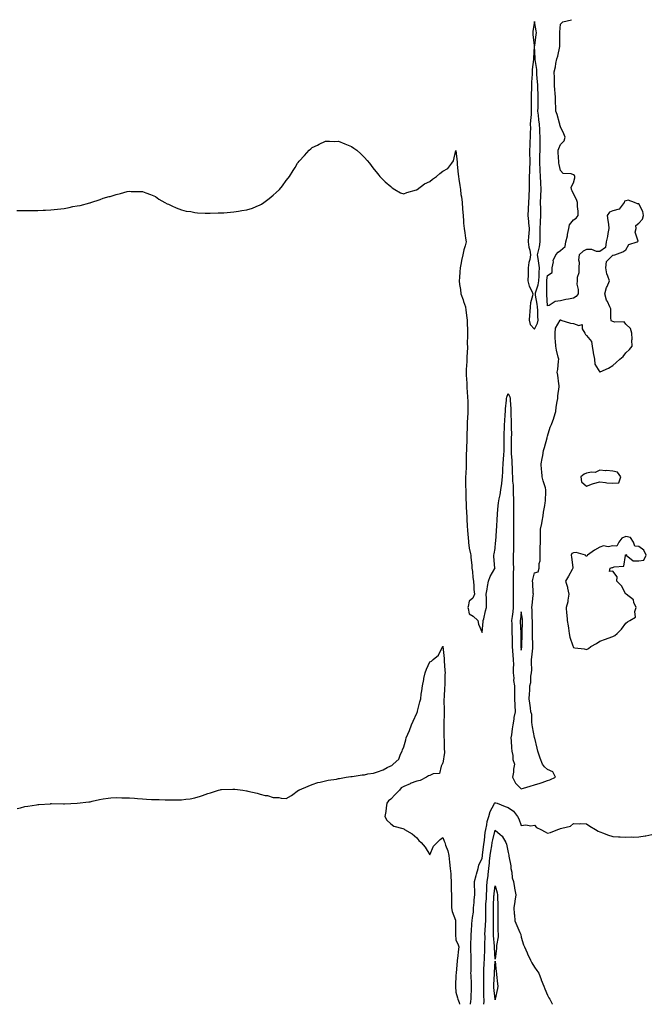
# Model space of a CAD drawing. Units: inches. Extents: x 1031843 to 1034483, y 7329578 to 7332218.
# Drawn here: x 1032324 to 1032805, y 7329578 to 7330332 of the extents above; entities that cross this region are included whole.
import ezdxf

# ---------------------------------------------------------------- set-up
doc = ezdxf.new("R2010")
doc.units = ezdxf.units.IN
doc.header["$MEASUREMENT"] = 0
doc.layers.add('Contour_10317329', color=7, linetype='Continuous', true_color=0x358cc5)

msp = doc.modelspace()

# ---------------------------------------------------------------- linework, layer by layer
at = {"layer": 'Contour_10317329'}
for points in [[(1032321.94, 7330185.81, 3208), (1032324.2, 7330185.77, 3208), (1032328.05, 7330185.84, 3208), (1032331.98, 7330185.84, 3208), (1032334.2, 7330185.77, 3208), (1032338.05, 7330185.82, 3208), (1032342.15, 7330186.03, 3208), (1032343.91, 7330186.07, 3208), (1032348.05, 7330186.21, 3208), (1032352.93, 7330186.79, 3208), (1032353.15, 7330186.82, 3208), (1032358.05, 7330187.32, 3208), (1032361.9, 7330188.07, 3208), (1032364.87, 7330188.74, 3208), (1032368.05, 7330189.29, 3208), (1032370.28, 7330189.68, 3208), (1032377.87, 7330191.73, 3208), (1032378.05, 7330191.78, 3208), (1032378.17, 7330191.8, 3208), (1032378.52, 7330191.92, 3208), (1032385.78, 7330194.19, 3208), (1032388.05, 7330195.2, 3208), (1032392.6, 7330196.47, 3208), (1032393.34, 7330196.63, 3208), (1032398.05, 7330198.15, 3208), (1032401.17, 7330198.8, 3208), (1032406.39, 7330200.26, 3208), (1032408.05, 7330200.56, 3208), (1032409.55, 7330200.42, 3208), (1032416.55, 7330200.42, 3208), (1032418.05, 7330200.34, 3208), (1032420.55, 7330199.42, 3208), (1032424.2, 7330198.07, 3208), (1032428.05, 7330196.51, 3208), (1032430.63, 7330194.5, 3208), (1032435.14, 7330191.92, 3208), (1032437.07, 7330190.95, 3208), (1032438.05, 7330190.55, 3208), (1032440.55, 7330189.42, 3208), (1032443.87, 7330187.74, 3208), (1032448.05, 7330186.21, 3208), (1032451.51, 7330185.38, 3208), (1032455.04, 7330184.92, 3208), (1032458.05, 7330184.23, 3208), (1032460.14, 7330184.01, 3208), (1032466.1, 7330183.87, 3208), (1032468.05, 7330183.7, 3208), (1032469.83, 7330183.7, 3208), (1032476.02, 7330183.96, 3208), (1032478.05, 7330183.98, 3208), (1032480.28, 7330184.14, 3208), (1032485.41, 7330184.56, 3208), (1032488.05, 7330184.81, 3208), (1032491.55, 7330185.42, 3208), (1032494.2, 7330185.77, 3208), (1032498.05, 7330186.41, 3208), (1032502.27, 7330187.7, 3208), (1032505.1, 7330188.97, 3208), (1032508.05, 7330190.14, 3208), (1032509.2, 7330190.76, 3208), (1032510.94, 7330191.92, 3208), (1032515.08, 7330194.88, 3208), (1032518.05, 7330197.44, 3208), (1032520.45, 7330199.51, 3208), (1032522.87, 7330201.92, 3208), (1032525.2, 7330204.78, 3208), (1032528.05, 7330208.75, 3208), (1032529.5, 7330210.47, 3208), (1032530.61, 7330211.92, 3208), (1032533.52, 7330216.44, 3208), (1032534.87, 7330218.74, 3208), (1032536.72, 7330221.92, 3208), (1032537.31, 7330222.67, 3208), (1032538.05, 7330223.63, 3208), (1032542.09, 7330227.87, 3208), (1032545.61, 7330231.92, 3208), (1032546.9, 7330233.07, 3208), (1032548.05, 7330234, 3208), (1032551.98, 7330235.85, 3208), (1032553.42, 7330236.54, 3208), (1032558.05, 7330238.77, 3208), (1032561.19, 7330238.77, 3208), (1032564.83, 7330238.71, 3208), (1032568.05, 7330238.81, 3208), (1032573.05, 7330236.92, 3208), (1032578.05, 7330234.87, 3208), (1032579.79, 7330233.65, 3208), (1032582.23, 7330231.92, 3208), (1032585.22, 7330229.08, 3208), (1032588.05, 7330226.49, 3208), (1032590.1, 7330223.98, 3208), (1032591.86, 7330221.92, 3208), (1032594.51, 7330218.38, 3208), (1032598.05, 7330214.19, 3208), (1032599.03, 7330212.9, 3208), (1032599.87, 7330211.92, 3208), (1032603.81, 7330207.68, 3208), (1032608.05, 7330204.16, 3208), (1032609.26, 7330203.13, 3208), (1032611.21, 7330201.92, 3208), (1032615.55, 7330199.42, 3208), (1032618.05, 7330198.51, 3208), (1032620.32, 7330199.66, 3208), (1032627.78, 7330201.64, 3208), (1032628.05, 7330201.74, 3208), (1032628.13, 7330201.84, 3208), (1032628.26, 7330201.92, 3208), (1032633.85, 7330206.12, 3208), (1032638.05, 7330208.13, 3208), (1032640.12, 7330209.85, 3208), (1032643.09, 7330211.92, 3208), (1032645.76, 7330214.2, 3208), (1032648.05, 7330215.9, 3208), (1032651.92, 7330218.05, 3208), (1032654.98, 7330221.92, 3208), (1032656.08, 7330223.9, 3208), (1032658.05, 7330231.66, 3208), (1032658.87, 7330222.74, 3208), (1032658.89, 7330221.92, 3208), (1032658.93, 7330221.04, 3208), (1032659.77, 7330213.63, 3208), (1032659.85, 7330211.92, 3208), (1032660.14, 7330209.84, 3208), (1032661.1, 7330204.97, 3208), (1032661.45, 7330201.92, 3208), (1032661.88, 7330198.09, 3208), (1032662.29, 7330196.15, 3208), (1032662.68, 7330191.92, 3208), (1032663.13, 7330186.99, 3208), (1032663.13, 7330186.84, 3208), (1032663.52, 7330181.92, 3208), (1032663.89, 7330177.76, 3208), (1032663.87, 7330176.09, 3208), (1032664.2, 7330171.92, 3208), (1032664.73, 7330168.6, 3208), (1032665.32, 7330164.65, 3208), (1032665.75, 7330161.92, 3208), (1032664.96, 7330158.82, 3208), (1032664.16, 7330155.8, 3208), (1032663.19, 7330151.92, 3208), (1032662.37, 7330147.6, 3208), (1032661.98, 7330145.85, 3208), (1032661.19, 7330141.92, 3208), (1032661.04, 7330138.92, 3208), (1032660.71, 7330134.58, 3208), (1032660.59, 7330131.92, 3208), (1032660.86, 7330129.11, 3208), (1032661.39, 7330125.25, 3208), (1032661.68, 7330121.92, 3208), (1032663.48, 7330117.35, 3208), (1032663.79, 7330116.17, 3208), (1032665.2, 7330111.92, 3208), (1032665.65, 7330109.51, 3208), (1032666.29, 7330103.68, 3208), (1032666.59, 7330101.92, 3208), (1032666.68, 7330100.56, 3208), (1032666.74, 7330093.23, 3208), (1032666.84, 7330091.92, 3208), (1032666.88, 7330090.74, 3208), (1032666.72, 7330083.25, 3208), (1032666.76, 7330081.92, 3208), (1032666.74, 7330080.62, 3208), (1032666.31, 7330073.66, 3208), (1032666.27, 7330071.92, 3208), (1032666.25, 7330070.13, 3208), (1032665.92, 7330064.06, 3208), (1032665.88, 7330061.92, 3208), (1032665.96, 7330059.82, 3208), (1032666.27, 7330053.7, 3208), (1032666.33, 7330051.92, 3208), (1032666.45, 7330050.32, 3208), (1032666.9, 7330043.08, 3208), (1032666.98, 7330041.92, 3208), (1032667, 7330040.88, 3208), (1032667.01, 7330032.95, 3208), (1032667.03, 7330031.92, 3208), (1032667.03, 7330030.91, 3208), (1032666.59, 7330023.38, 3208), (1032666.59, 7330021.92, 3208), (1032666.57, 7330020.44, 3208), (1032666.37, 7330013.6, 3208), (1032666.35, 7330011.92, 3208), (1032666.29, 7330010.17, 3208), (1032666.06, 7330003.91, 3208), (1032666, 7330001.92, 3208), (1032665.94, 7329999.82, 3208), (1032665.9, 7329994.06, 3208), (1032665.84, 7329991.92, 3208), (1032665.73, 7329989.6, 3208), (1032665.49, 7329984.47, 3208), (1032665.37, 7329981.92, 3208), (1032665.43, 7329979.31, 3208), (1032665.41, 7329974.56, 3208), (1032665.47, 7329971.92, 3208), (1032665.55, 7329969.42, 3208), (1032665.67, 7329964.3, 3208), (1032665.75, 7329961.92, 3208), (1032665.82, 7329959.69, 3208), (1032666.19, 7329953.77, 3208), (1032666.27, 7329951.92, 3208), (1032666.33, 7329950.2, 3208), (1032666.7, 7329943.27, 3208), (1032666.74, 7329941.92, 3208), (1032666.86, 7329940.73, 3208), (1032667.6, 7329932.37, 3208), (1032667.64, 7329931.92, 3208), (1032667.66, 7329931.53, 3208), (1032668.05, 7329927.16, 3208), (1032669.1, 7329922.97, 3208), (1032669.38, 7329921.92, 3208), (1032669.48, 7329920.49, 3208), (1032670.14, 7329914.01, 3208), (1032670.26, 7329911.92, 3208), (1032670.61, 7329909.36, 3208), (1032670.98, 7329904.84, 3208), (1032671.45, 7329901.92, 3208), (1032671.74, 7329898.22, 3208), (1032671.74, 7329895.62, 3208), (1032672.11, 7329891.92, 3208), (1032671, 7329888.98, 3208), (1032668.05, 7329886.6, 3208), (1032667.25, 7329882.72, 3208), (1032667.17, 7329881.92, 3208), (1032667.25, 7329881.13, 3208), (1032668.05, 7329876.95, 3208), (1032671.31, 7329875.18, 3208), (1032674.71, 7329871.92, 3208), (1032675.22, 7329869.08, 3208), (1032678.05, 7329862.63, 3208), (1032678.89, 7329871.09, 3208), (1032678.93, 7329871.92, 3208), (1032679.26, 7329873.14, 3208), (1032680.61, 7329879.36, 3208), (1032681.45, 7329881.92, 3208), (1032681.29, 7329885.17, 3208), (1032681.31, 7329888.66, 3208), (1032681.16, 7329891.92, 3208), (1032681.88, 7329895.74, 3208), (1032682.11, 7329897.87, 3208), (1032683.01, 7329901.92, 3208), (1032684.28, 7329905.69, 3208), (1032687.78, 7329911.64, 3208), (1032687.91, 7329911.92, 3208), (1032687.89, 7329912.07, 3208), (1032686.96, 7329920.84, 3208), (1032686.92, 7329921.92, 3208), (1032687.15, 7329922.82, 3208), (1032688.05, 7329927, 3208), (1032688.4, 7329931.57, 3208), (1032688.4, 7329931.92, 3208), (1032688.42, 7329932.29, 3208), (1032689.1, 7329940.87, 3208), (1032689.18, 7329941.92, 3208), (1032689.22, 7329943.09, 3208), (1032689.69, 7329950.28, 3208), (1032689.75, 7329951.92, 3208), (1032689.91, 7329953.78, 3208), (1032690.41, 7329959.55, 3208), (1032690.63, 7329961.92, 3208), (1032691.16, 7329965.03, 3208), (1032691.96, 7329968.01, 3208), (1032692.48, 7329971.92, 3208), (1032693.09, 7329976.88, 3208), (1032693.11, 7329976.97, 3208), (1032693.73, 7329981.92, 3208), (1032693.93, 7329986.03, 3208), (1032693.99, 7329987.87, 3208), (1032694.2, 7329991.92, 3208), (1032694.36, 7329995.61, 3208), (1032694.65, 7329998.52, 3208), (1032694.81, 7330001.92, 3208), (1032694.83, 7330005.15, 3208), (1032694.92, 7330008.79, 3208), (1032694.92, 7330011.92, 3208), (1032695, 7330014.96, 3208), (1032695.16, 7330019.02, 3208), (1032695.24, 7330021.92, 3208), (1032695.43, 7330024.55, 3208), (1032695.73, 7330029.6, 3208), (1032695.9, 7330031.92, 3208), (1032696.06, 7330033.92, 3208), (1032696.68, 7330040.56, 3208), (1032696.8, 7330041.92, 3208), (1032697, 7330042.97, 3208), (1032698.05, 7330045.62, 3208), (1032699.24, 7330043.12, 3208), (1032699.51, 7330041.92, 3208), (1032699.48, 7330040.49, 3208), (1032700.14, 7330034.01, 3208), (1032700.08, 7330031.92, 3208), (1032700.08, 7330029.89, 3208), (1032700.37, 7330024.25, 3208), (1032700.37, 7330021.92, 3208), (1032700.3, 7330019.68, 3208), (1032700.43, 7330014.31, 3208), (1032700.35, 7330011.92, 3208), (1032700.3, 7330009.68, 3208), (1032700.39, 7330004.26, 3208), (1032700.34, 7330001.92, 3208), (1032700.37, 7329999.6, 3208), (1032700.73, 7329994.6, 3208), (1032700.78, 7329991.92, 3208), (1032700.98, 7329989, 3208), (1032701.08, 7329984.94, 3208), (1032701.29, 7329981.92, 3208), (1032701.41, 7329978.57, 3208), (1032701.7, 7329975.57, 3208), (1032701.8, 7329971.92, 3208), (1032701.9, 7329968.07, 3208), (1032701.94, 7329965.82, 3208), (1032702.03, 7329961.92, 3208), (1032701.96, 7329958.02, 3208), (1032702.03, 7329955.91, 3208), (1032701.96, 7329951.92, 3208), (1032702.07, 7329947.9, 3208), (1032702.07, 7329945.95, 3208), (1032702.19, 7329941.92, 3208), (1032702.15, 7329937.82, 3208), (1032702.19, 7329936.06, 3208), (1032702.17, 7329931.92, 3208), (1032702.03, 7329927.94, 3208), (1032701.98, 7329925.84, 3208), (1032701.84, 7329921.92, 3208), (1032701.88, 7329918.09, 3208), (1032701.92, 7329915.78, 3208), (1032701.96, 7329911.92, 3208), (1032701.88, 7329908.09, 3208), (1032701.88, 7329905.75, 3208), (1032701.82, 7329901.92, 3208), (1032701.7, 7329898.26, 3208), (1032701.8, 7329895.67, 3208), (1032701.7, 7329891.92, 3208), (1032701.82, 7329888.15, 3208), (1032701.76, 7329885.62, 3208), (1032701.9, 7329881.92, 3208), (1032701.45, 7329878.51, 3208), (1032701.02, 7329874.88, 3208), (1032700.65, 7329871.92, 3208), (1032700.71, 7329869.26, 3208), (1032700.78, 7329864.65, 3208), (1032700.86, 7329861.92, 3208), (1032700.92, 7329859.05, 3208), (1032701.02, 7329854.89, 3208), (1032701.08, 7329851.92, 3208), (1032701.37, 7329848.6, 3208), (1032701.57, 7329845.43, 3208), (1032701.88, 7329841.92, 3208), (1032701.94, 7329838.04, 3208), (1032701.86, 7329835.73, 3208), (1032701.92, 7329831.92, 3208), (1032702.33, 7329827.64, 3208), (1032702.11, 7329825.97, 3208), (1032702.78, 7329821.92, 3208), (1032702.85, 7329817.12, 3208), (1032702.85, 7329816.73, 3208), (1032702.93, 7329811.92, 3208), (1032703.17, 7329807.04, 3208), (1032703.15, 7329806.83, 3208), (1032703.32, 7329801.92, 3208), (1032702.37, 7329797.6, 3208), (1032702.35, 7329796.22, 3208), (1032701.68, 7329791.92, 3208), (1032701.14, 7329788.83, 3208), (1032700.41, 7329784.28, 3208), (1032700, 7329781.92, 3208), (1032700.26, 7329779.71, 3208), (1032700.47, 7329774.34, 3208), (1032700.8, 7329771.92, 3208), (1032701.51, 7329768.47, 3208), (1032701.57, 7329765.44, 3208), (1032702.72, 7329761.92, 3208), (1032701.96, 7329758.02, 3208), (1032701.96, 7329755.83, 3208), (1032701.41, 7329751.92, 3208), (1032703.52, 7329747.38, 3208), (1032708.05, 7329743.07, 3208), (1032709.69, 7329743.56, 3208), (1032714.89, 7329745.09, 3208), (1032718.05, 7329746.03, 3208), (1032722.56, 7329747.41, 3208), (1032724.09, 7329747.96, 3208), (1032728.05, 7329749.27, 3208), (1032730, 7329749.98, 3208), (1032734.2, 7329751.92, 3208), (1032732.13, 7329756.01, 3208), (1032728.05, 7329757.68, 3208), (1032725.9, 7329759.76, 3208), (1032724.28, 7329761.92, 3208), (1032722.56, 7329766.42, 3208), (1032722.03, 7329767.94, 3208), (1032720.59, 7329771.92, 3208), (1032720.26, 7329774.13, 3208), (1032718.28, 7329781.68, 3208), (1032718.25, 7329781.92, 3208), (1032718.21, 7329782.07, 3208), (1032718.05, 7329782.27, 3208), (1032716.64, 7329790.52, 3208), (1032716.37, 7329791.92, 3208), (1032715.98, 7329794, 3208), (1032716.06, 7329799.93, 3208), (1032715.43, 7329801.92, 3208), (1032715, 7329804.96, 3208), (1032714.59, 7329808.47, 3208), (1032714.1, 7329811.92, 3208), (1032714.24, 7329815.72, 3208), (1032714.5, 7329818.36, 3208), (1032714.63, 7329821.92, 3208), (1032715.45, 7329824.51, 3208), (1032715.43, 7329829.29, 3208), (1032715.92, 7329831.92, 3208), (1032715.98, 7329834, 3208), (1032715.8, 7329839.67, 3208), (1032715.84, 7329841.92, 3208), (1032716.1, 7329843.88, 3208), (1032716.78, 7329850.65, 3208), (1032716.94, 7329851.92, 3208), (1032716.92, 7329853.05, 3208), (1032716.55, 7329860.42, 3208), (1032716.53, 7329861.92, 3208), (1032716.55, 7329863.42, 3208), (1032716.51, 7329870.37, 3208), (1032716.53, 7329871.92, 3208), (1032716.39, 7329873.58, 3208), (1032716.23, 7329880.09, 3208), (1032716.04, 7329881.92, 3208), (1032716.27, 7329883.69, 3208), (1032717.17, 7329891.04, 3208), (1032717.29, 7329891.92, 3208), (1032717.21, 7329892.76, 3208), (1032716.8, 7329900.67, 3208), (1032716.68, 7329901.92, 3208), (1032716.78, 7329903.18, 3208), (1032718.05, 7329908.49, 3208), (1032720.88, 7329909.1, 3208), (1032721.74, 7329911.92, 3208), (1032721.74, 7329915.6, 3208), (1032722.39, 7329917.58, 3208), (1032722.37, 7329921.92, 3208), (1032722.6, 7329926.48, 3208), (1032722.41, 7329927.57, 3208), (1032722.76, 7329931.92, 3208), (1032722.7, 7329936.57, 3208), (1032722.7, 7329937.27, 3208), (1032722.64, 7329941.92, 3208), (1032723.83, 7329946.13, 3208), (1032723.95, 7329947.81, 3208), (1032724.77, 7329951.92, 3208), (1032725.1, 7329954.87, 3208), (1032726.06, 7329959.93, 3208), (1032726.31, 7329961.92, 3208), (1032726.43, 7329963.55, 3208), (1032726.82, 7329970.69, 3208), (1032726.9, 7329971.92, 3208), (1032726.45, 7329973.53, 3208), (1032724.85, 7329978.73, 3208), (1032723.99, 7329981.92, 3208), (1032723.64, 7329986.33, 3208), (1032723.44, 7329987.31, 3208), (1032723.17, 7329991.92, 3208), (1032723.99, 7329995.99, 3208), (1032724.42, 7329998.3, 3208), (1032725.14, 7330001.92, 3208), (1032725.69, 7330004.28, 3208), (1032727.84, 7330011.71, 3208), (1032727.89, 7330011.92, 3208), (1032727.91, 7330012.05, 3208), (1032728.05, 7330012.91, 3208), (1032730.14, 7330019.82, 3208), (1032731.1, 7330021.92, 3208), (1032732.91, 7330026.78, 3208), (1032732.99, 7330026.97, 3208), (1032734.38, 7330031.92, 3208), (1032734.73, 7330035.25, 3208), (1032735.59, 7330039.46, 3208), (1032735.9, 7330041.92, 3208), (1032736.1, 7330043.88, 3208), (1032736.98, 7330050.84, 3208), (1032737.09, 7330051.92, 3208), (1032736.86, 7330053.1, 3208), (1032735.92, 7330059.8, 3208), (1032735.47, 7330061.92, 3208), (1032735.96, 7330064.02, 3208), (1032736.49, 7330070.35, 3208), (1032736.78, 7330071.92, 3208), (1032736.37, 7330073.59, 3208), (1032735.04, 7330078.9, 3208), (1032734.34, 7330081.92, 3208), (1032734.22, 7330085.75, 3208), (1032734.03, 7330087.89, 3208), (1032733.91, 7330091.92, 3208), (1032734.18, 7330095.79, 3208), (1032737.85, 7330101.71, 3208), (1032737.89, 7330101.92, 3208), (1032737.87, 7330102.09, 3208), (1032738.05, 7330102.12, 3208), (1032738.17, 7330102.03, 3208), (1032738.32, 7330101.92, 3208), (1032745.59, 7330099.46, 3208), (1032748.05, 7330099.36, 3208), (1032752.11, 7330097.86, 3208), (1032754.65, 7330098.52, 3208), (1032754.67, 7330095.3, 3208), (1032756.62, 7330091.92, 3208), (1032757.05, 7330090.92, 3208), (1032758.05, 7330090.15, 3208), (1032761.74, 7330085.61, 3208), (1032762.25, 7330081.92, 3208), (1032763.01, 7330076.96, 3208), (1032763.01, 7330076.88, 3208), (1032764.03, 7330071.92, 3208), (1032764.36, 7330068.23, 3208), (1032768.05, 7330062.09, 3208), (1032768.38, 7330062.25, 3208), (1032774.83, 7330065.14, 3208), (1032778.05, 7330067.02, 3208), (1032780.55, 7330069.42, 3208), (1032783.54, 7330071.92, 3208), (1032785.92, 7330074.04, 3208), (1032788.05, 7330076.84, 3208), (1032790.73, 7330079.25, 3208), (1032792.93, 7330081.92, 3208), (1032792.74, 7330086.62, 3208), (1032792.8, 7330087.17, 3208), (1032792.68, 7330091.92, 3208), (1032791.53, 7330095.4, 3208), (1032788.05, 7330098.82, 3208), (1032786.78, 7330100.65, 3208), (1032779.73, 7330100.25, 3208), (1032778.05, 7330100.83, 3208), (1032777.19, 7330101.06, 3208), (1032776.92, 7330101.92, 3208), (1032776.53, 7330103.44, 3208), (1032776.62, 7330110.5, 3208), (1032775.86, 7330111.92, 3208), (1032773.89, 7330116.09, 3208), (1032773.25, 7330117.12, 3208), (1032771.94, 7330121.92, 3208), (1032773.23, 7330126.74, 3208), (1032773.66, 7330127.53, 3208), (1032775.49, 7330131.92, 3208), (1032774.34, 7330135.63, 3208), (1032773.52, 7330137.38, 3208), (1032772.64, 7330141.92, 3208), (1032773.19, 7330146.78, 3208), (1032778.05, 7330151.62, 3208), (1032778.36, 7330151.61, 3208), (1032779.53, 7330151.92, 3208), (1032785.8, 7330154.16, 3208), (1032788.05, 7330155.65, 3208), (1032790.32, 7330159.66, 3208), (1032796.7, 7330161.92, 3208), (1032797.54, 7330162.43, 3208), (1032795.24, 7330169.11, 3208), (1032795.9, 7330171.92, 3208), (1032795.73, 7330174.25, 3208), (1032798.05, 7330176.2, 3208), (1032800.69, 7330179.28, 3208), (1032801.47, 7330181.92, 3208), (1032801.1, 7330184.98, 3208), (1032798.05, 7330190.92, 3208), (1032796.96, 7330190.82, 3208), (1032794.75, 7330191.92, 3208), (1032789.75, 7330193.62, 3208), (1032788.05, 7330193.13, 3208), (1032787.13, 7330192.83, 3208), (1032786.88, 7330191.92, 3208), (1032783.05, 7330186.92, 3208), (1032778.05, 7330185.66, 3208), (1032775.45, 7330184.51, 3208), (1032773.83, 7330181.92, 3208), (1032774.36, 7330178.23, 3208), (1032774.65, 7330175.31, 3208), (1032775.1, 7330171.92, 3208), (1032774.32, 7330168.19, 3208), (1032774.05, 7330165.92, 3208), (1032772.99, 7330161.92, 3208), (1032772.6, 7330157.37, 3208), (1032768.05, 7330154.39, 3208), (1032765.49, 7330154.48, 3208), (1032762, 7330155.86, 3208), (1032758.05, 7330155.92, 3208), (1032755.32, 7330154.65, 3208), (1032752.42, 7330151.92, 3208), (1032751.92, 7330148.04, 3208), (1032752.27, 7330146.15, 3208), (1032751.98, 7330141.92, 3208), (1032752, 7330137.98, 3208), (1032750.69, 7330134.55, 3208), (1032750.69, 7330131.92, 3208), (1032750.61, 7330129.36, 3208), (1032751.55, 7330125.41, 3208), (1032751.49, 7330121.92, 3208), (1032749.98, 7330119.98, 3208), (1032748.05, 7330118.8, 3208), (1032744.09, 7330117.95, 3208), (1032742.23, 7330117.74, 3208), (1032738.05, 7330116.56, 3208), (1032733.85, 7330116.11, 3208), (1032729.3, 7330113.17, 3208), (1032728.05, 7330112.77, 3208), (1032727.66, 7330121.53, 3208), (1032727.62, 7330121.92, 3208), (1032727.68, 7330122.29, 3208), (1032727.52, 7330131.39, 3208), (1032727.58, 7330131.92, 3208), (1032727.62, 7330132.35, 3208), (1032728.05, 7330136.05, 3208), (1032731.59, 7330138.39, 3208), (1032731.62, 7330141.92, 3208), (1032732.56, 7330146.43, 3208), (1032732.46, 7330147.51, 3208), (1032734.38, 7330151.92, 3208), (1032736.14, 7330153.83, 3208), (1032738.05, 7330155.16, 3208), (1032741.66, 7330158.31, 3208), (1032742.05, 7330161.92, 3208), (1032743.46, 7330166.5, 3208), (1032743.52, 7330167.38, 3208), (1032744.46, 7330171.92, 3208), (1032745.04, 7330174.93, 3208), (1032748.05, 7330178.73, 3208), (1032750.12, 7330179.84, 3208), (1032751.49, 7330181.92, 3208), (1032751.45, 7330185.32, 3208), (1032751.06, 7330188.91, 3208), (1032751.04, 7330191.92, 3208), (1032750.34, 7330194.21, 3208), (1032748.05, 7330198.69, 3208), (1032746.96, 7330200.82, 3208), (1032746.55, 7330201.92, 3208), (1032746.19, 7330203.77, 3208), (1032748.05, 7330207, 3208), (1032749.1, 7330210.88, 3208), (1032749.07, 7330211.92, 3208), (1032748.67, 7330212.55, 3208), (1032748.05, 7330213.17, 3208), (1032746.12, 7330213.86, 3208), (1032740.16, 7330214.03, 3208), (1032738.05, 7330216.36, 3208), (1032737.05, 7330220.93, 3208), (1032736.78, 7330221.92, 3208), (1032736.8, 7330223.17, 3208), (1032736.25, 7330230.13, 3208), (1032736.29, 7330231.92, 3208), (1032736.76, 7330233.21, 3208), (1032738.05, 7330236.44, 3208), (1032740.92, 7330239.04, 3208), (1032741.51, 7330241.92, 3208), (1032740.61, 7330244.48, 3208), (1032738.05, 7330249.77, 3208), (1032737.62, 7330251.49, 3208), (1032737.58, 7330251.92, 3208), (1032737.31, 7330252.65, 3208), (1032735.49, 7330259.36, 3208), (1032734.38, 7330261.92, 3208), (1032734.48, 7330265.5, 3208), (1032734.1, 7330267.97, 3208), (1032734.18, 7330271.92, 3208), (1032733.95, 7330276.03, 3208), (1032733.77, 7330277.64, 3208), (1032733.54, 7330281.92, 3208), (1032733.38, 7330286.6, 3208), (1032733.52, 7330287.38, 3208), (1032733.25, 7330291.92, 3208), (1032734.22, 7330295.74, 3208), (1032734.59, 7330298.46, 3208), (1032735.32, 7330301.92, 3208), (1032736, 7330303.98, 3208), (1032737.44, 7330311.32, 3208), (1032737.62, 7330311.92, 3208), (1032737.64, 7330312.33, 3208), (1032737.6, 7330321.47, 3208), (1032737.62, 7330321.92, 3208), (1032737.62, 7330322.35, 3208), (1032738.05, 7330328.43, 3208), (1032739.75, 7330330.22, 3208), (1032746.57, 7330331.92, 3208)], [(1032322.09, 7329727.87, 3207), (1032324.65, 7329728.52, 3207), (1032328.05, 7329729.36, 3207), (1032330.22, 7329729.75, 3207), (1032336.96, 7329730.82, 3207), (1032338.05, 7329731.01, 3207), (1032338.89, 7329731.08, 3207), (1032347.74, 7329731.6, 3207), (1032348.05, 7329731.63, 3207), (1032348.34, 7329731.63, 3207), (1032357.58, 7329731.46, 3207), (1032358.05, 7329731.46, 3207), (1032358.48, 7329731.48, 3207), (1032368.05, 7329731.92, 3207), (1032377, 7329732.97, 3207), (1032378.05, 7329733.11, 3207), (1032379.57, 7329733.45, 3207), (1032385.22, 7329734.76, 3207), (1032388.05, 7329735.39, 3207), (1032391.86, 7329735.74, 3207), (1032393.99, 7329735.98, 3207), (1032398.05, 7329736.32, 3207), (1032402.31, 7329736.18, 3207), (1032403.75, 7329736.22, 3207), (1032408.05, 7329736.12, 3207), (1032411.9, 7329735.77, 3207), (1032414.32, 7329735.64, 3207), (1032418.05, 7329735.32, 3207), (1032421.23, 7329735.11, 3207), (1032425.04, 7329734.93, 3207), (1032428.05, 7329734.76, 3207), (1032430.82, 7329734.7, 3207), (1032435.43, 7329734.55, 3207), (1032438.05, 7329734.48, 3207), (1032440.69, 7329734.56, 3207), (1032445.47, 7329734.5, 3207), (1032448.05, 7329734.57, 3207), (1032451.21, 7329735.09, 3207), (1032454.55, 7329735.42, 3207), (1032458.05, 7329736.09, 3207), (1032462.56, 7329737.4, 3207), (1032464.12, 7329737.99, 3207), (1032468.05, 7329739.31, 3207), (1032470.08, 7329739.88, 3207), (1032476.35, 7329741.92, 3207), (1032477.66, 7329742.3, 3207), (1032478.05, 7329742.41, 3207), (1032478.54, 7329742.41, 3207), (1032487.25, 7329742.71, 3207), (1032488.05, 7329742.73, 3207), (1032488.79, 7329742.66, 3207), (1032494.96, 7329741.92, 3207), (1032497.66, 7329741.53, 3207), (1032498.05, 7329741.45, 3207), (1032498.71, 7329741.25, 3207), (1032505.82, 7329739.68, 3207), (1032508.05, 7329738.85, 3207), (1032512.01, 7329737.96, 3207), (1032513.89, 7329737.76, 3207), (1032518.05, 7329736.36, 3207), (1032522.37, 7329736.23, 3207), (1032524.14, 7329735.83, 3207), (1032528.05, 7329735.6, 3207), (1032532.07, 7329737.9, 3207), (1032537.6, 7329741.92, 3207), (1032537.91, 7329742.05, 3207), (1032538.05, 7329742.1, 3207), (1032538.34, 7329742.22, 3207), (1032544.85, 7329745.12, 3207), (1032548.05, 7329746.21, 3207), (1032552.27, 7329747.71, 3207), (1032554.14, 7329748, 3207), (1032558.05, 7329749.01, 3207), (1032560.32, 7329749.65, 3207), (1032566.6, 7329750.46, 3207), (1032568.05, 7329750.78, 3207), (1032568.95, 7329751.02, 3207), (1032574.01, 7329751.92, 3207), (1032577.52, 7329752.44, 3207), (1032578.05, 7329752.47, 3207), (1032578.67, 7329752.54, 3207), (1032586.35, 7329753.63, 3207), (1032588.05, 7329753.82, 3207), (1032590.51, 7329754.38, 3207), (1032594.92, 7329755.05, 3207), (1032598.05, 7329755.91, 3207), (1032602.41, 7329757.55, 3207), (1032605.39, 7329759.27, 3207), (1032608.05, 7329760.6, 3207), (1032609.03, 7329760.94, 3207), (1032609.94, 7329761.92, 3207), (1032614.24, 7329765.72, 3207), (1032615.61, 7329769.47, 3207), (1032616.9, 7329771.92, 3207), (1032617.23, 7329772.74, 3207), (1032618.05, 7329775.26, 3207), (1032619.57, 7329780.39, 3207), (1032620, 7329781.92, 3207), (1032622.37, 7329787.6, 3207), (1032624.12, 7329791.92, 3207), (1032625.22, 7329794.74, 3207), (1032628.05, 7329800.98, 3207), (1032628.38, 7329801.58, 3207), (1032628.52, 7329801.92, 3207), (1032628.66, 7329802.53, 3207), (1032630.45, 7329809.52, 3207), (1032631.02, 7329811.92, 3207), (1032631.51, 7329815.38, 3207), (1032631.96, 7329818.01, 3207), (1032632.48, 7329821.92, 3207), (1032633.38, 7329826.58, 3207), (1032633.52, 7329827.39, 3207), (1032634.38, 7329831.92, 3207), (1032635.47, 7329834.51, 3207), (1032638.05, 7329840.25, 3207), (1032639.28, 7329840.69, 3207), (1032640.59, 7329841.92, 3207), (1032644.67, 7329845.29, 3207), (1032647.74, 7329851.61, 3207), (1032647.93, 7329851.92, 3207), (1032647.97, 7329852, 3207), (1032648.05, 7329852.11, 3207), (1032648.09, 7329851.95, 3207), (1032648.09, 7329851.89, 3207), (1032648.99, 7329842.85, 3207), (1032649.05, 7329841.92, 3207), (1032649.05, 7329840.91, 3207), (1032649.63, 7329833.5, 3207), (1032649.65, 7329831.92, 3207), (1032649.51, 7329830.45, 3207), (1032649.5, 7329823.38, 3207), (1032649.4, 7329821.92, 3207), (1032649.18, 7329820.78, 3207), (1032648.95, 7329812.81, 3207), (1032648.81, 7329811.92, 3207), (1032648.83, 7329811.14, 3207), (1032649.03, 7329802.9, 3207), (1032649.05, 7329801.92, 3207), (1032648.97, 7329801, 3207), (1032648.83, 7329792.7, 3207), (1032648.77, 7329791.92, 3207), (1032648.79, 7329791.18, 3207), (1032648.81, 7329782.67, 3207), (1032648.83, 7329781.92, 3207), (1032648.97, 7329781, 3207), (1032649.12, 7329773, 3207), (1032649.36, 7329771.92, 3207), (1032649.28, 7329770.69, 3207), (1032648.05, 7329762.74, 3207), (1032647.72, 7329762.26, 3207), (1032647.46, 7329761.92, 3207), (1032646.59, 7329760.45, 3207), (1032645.34, 7329754.63, 3207), (1032640.57, 7329754.44, 3207), (1032638.05, 7329753.25, 3207), (1032637, 7329752.97, 3207), (1032635.45, 7329751.92, 3207), (1032630.55, 7329749.42, 3207), (1032628.05, 7329748.84, 3207), (1032623.07, 7329746.95, 3207), (1032623.03, 7329746.93, 3207), (1032618.05, 7329744.71, 3207), (1032616.12, 7329743.86, 3207), (1032614.91, 7329741.92, 3207), (1032611.43, 7329738.53, 3207), (1032608.05, 7329735, 3207), (1032606.29, 7329733.68, 3207), (1032605.18, 7329731.92, 3207), (1032604.61, 7329728.48, 3207), (1032604.36, 7329725.62, 3207), (1032603.6, 7329721.92, 3207), (1032605.1, 7329718.97, 3207), (1032608.05, 7329716.19, 3207), (1032610.51, 7329714.39, 3207), (1032617.42, 7329712.54, 3207), (1032618.05, 7329712.28, 3207), (1032618.3, 7329712.17, 3207), (1032618.73, 7329711.92, 3207), (1032624.59, 7329708.46, 3207), (1032628.05, 7329705.4, 3207), (1032629.67, 7329703.53, 3207), (1032631.35, 7329701.92, 3207), (1032634.48, 7329698.35, 3207), (1032638.05, 7329692.52, 3207), (1032640.9, 7329699.07, 3207), (1032643.6, 7329701.92, 3207), (1032645.88, 7329704.08, 3207), (1032648.05, 7329705.68, 3207), (1032649.12, 7329703, 3207), (1032649.51, 7329701.92, 3207), (1032650.06, 7329699.91, 3207), (1032651.68, 7329695.55, 3207), (1032652.46, 7329691.92, 3207), (1032653.09, 7329686.95, 3207), (1032653.09, 7329686.89, 3207), (1032653.6, 7329681.92, 3207), (1032654.03, 7329677.9, 3207), (1032654.01, 7329675.96, 3207), (1032654.36, 7329671.92, 3207), (1032654.46, 7329668.33, 3207), (1032654.42, 7329665.55, 3207), (1032654.51, 7329661.92, 3207), (1032654.57, 7329658.44, 3207), (1032654.55, 7329655.42, 3207), (1032654.61, 7329651.92, 3207), (1032655.08, 7329648.95, 3207), (1032657.66, 7329642.31, 3207), (1032657.76, 7329641.92, 3207), (1032657.76, 7329641.63, 3207), (1032657.6, 7329632.37, 3207), (1032657.6, 7329631.92, 3207), (1032657.62, 7329631.5, 3207), (1032658.05, 7329627.45, 3207), (1032659.79, 7329623.66, 3207), (1032660.26, 7329621.92, 3207), (1032659.87, 7329620.11, 3207), (1032659.16, 7329613.04, 3207), (1032658.97, 7329611.92, 3207), (1032658.97, 7329611.01, 3207), (1032658.3, 7329602.17, 3207), (1032658.3, 7329601.92, 3207), (1032658.25, 7329601.72, 3207), (1032658.05, 7329600.42, 3207), (1032657.68, 7329592.28, 3207), (1032657.68, 7329591.92, 3207), (1032657.7, 7329591.57, 3207), (1032658.05, 7329587.42, 3207), (1032659.18, 7329583.06, 3207), (1032659.46, 7329581.92, 3207), (1032660.53, 7329579.43, 3207), (1032660.78, 7329578, 3207)], [(1032669.1, 7329578, 3207), (1032669.46, 7329580.51, 3207), (1032669.65, 7329581.92, 3207), (1032669.65, 7329583.52, 3207), (1032669.89, 7329590.08, 3207), (1032669.89, 7329591.92, 3207), (1032669.87, 7329593.73, 3207), (1032669.55, 7329600.41, 3207), (1032669.53, 7329601.92, 3207), (1032669.57, 7329603.45, 3207), (1032669.63, 7329610.33, 3207), (1032669.67, 7329611.92, 3207), (1032669.73, 7329613.59, 3207), (1032669.36, 7329620.61, 3207), (1032669.4, 7329621.92, 3207), (1032669.44, 7329623.32, 3207), (1032669.61, 7329630.36, 3207), (1032669.67, 7329631.92, 3207), (1032669.87, 7329633.74, 3207), (1032670.18, 7329639.8, 3207), (1032670.43, 7329641.92, 3207), (1032670.65, 7329644.52, 3207), (1032671.35, 7329648.62, 3207), (1032671.57, 7329651.92, 3207), (1032671.98, 7329655.84, 3207), (1032672.01, 7329657.96, 3207), (1032672.5, 7329661.92, 3207), (1032672.41, 7329666.28, 3207), (1032672.33, 7329667.64, 3207), (1032672.23, 7329671.92, 3207), (1032673.44, 7329676.54, 3207), (1032673.85, 7329677.73, 3207), (1032675.14, 7329681.92, 3207), (1032675.45, 7329684.51, 3207), (1032678.05, 7329689.81, 3207), (1032678.28, 7329691.69, 3207), (1032678.3, 7329691.92, 3207), (1032678.36, 7329692.23, 3207), (1032679.36, 7329700.61, 3207), (1032679.57, 7329701.92, 3207), (1032679.85, 7329703.72, 3207), (1032680.37, 7329709.59, 3207), (1032680.8, 7329711.92, 3207), (1032681.68, 7329715.54, 3207), (1032682.03, 7329717.93, 3207), (1032683.23, 7329721.92, 3207), (1032684.28, 7329725.69, 3207), (1032687.29, 7329731.16, 3207), (1032687.62, 7329731.92, 3207), (1032687.78, 7329732.2, 3207), (1032688.05, 7329732.38, 3207), (1032688.52, 7329732.39, 3207), (1032689.5, 7329731.92, 3207), (1032695.61, 7329729.49, 3207), (1032698.05, 7329728.79, 3207), (1032702.09, 7329725.95, 3207), (1032705.08, 7329721.92, 3207), (1032706.14, 7329720, 3207), (1032708.05, 7329714.96, 3207), (1032711.47, 7329715.34, 3207), (1032715.32, 7329714.65, 3207), (1032718.05, 7329715.25, 3207), (1032719.61, 7329713.48, 3207), (1032722.91, 7329711.92, 3207), (1032726.23, 7329710.1, 3207), (1032728.05, 7329709.1, 3207), (1032730.34, 7329709.63, 3207), (1032735.98, 7329711.92, 3207), (1032737.64, 7329712.34, 3207), (1032738.05, 7329712.49, 3207), (1032739.01, 7329712.89, 3207), (1032745.59, 7329714.38, 3207), (1032748.05, 7329716.42, 3207), (1032752.41, 7329716.27, 3207), (1032753.6, 7329716.36, 3207), (1032758.05, 7329716.21, 3207), (1032760.45, 7329714.32, 3207), (1032764.75, 7329711.92, 3207), (1032766.74, 7329710.61, 3207), (1032768.05, 7329710.05, 3207), (1032770.96, 7329709.01, 3207), (1032773.89, 7329707.76, 3207), (1032778.05, 7329706.55, 3207), (1032782.46, 7329706.34, 3207), (1032783.81, 7329706.16, 3207), (1032788.05, 7329705.91, 3207), (1032792.25, 7329706.11, 3207), (1032793.95, 7329706.01, 3207), (1032798.05, 7329706.28, 3207), (1032802.93, 7329707.05, 3207), (1032803.23, 7329707.1, 3207), (1032808.05, 7329707.9, 3207)], [(1032679.3, 7329578, 3206), (1032679.57, 7329580.4, 3206), (1032679.57, 7329581.92, 3206), (1032679.48, 7329583.35, 3206), (1032679.32, 7329590.66, 3206), (1032679.24, 7329591.92, 3206), (1032679.28, 7329593.15, 3206), (1032679.34, 7329600.64, 3206), (1032679.38, 7329601.92, 3206), (1032679.44, 7329603.31, 3206), (1032679.69, 7329610.28, 3206), (1032679.77, 7329611.92, 3206), (1032679.77, 7329613.64, 3206), (1032680.22, 7329619.76, 3206), (1032680.22, 7329621.92, 3206), (1032680.14, 7329624.01, 3206), (1032680.3, 7329629.67, 3206), (1032680.22, 7329631.92, 3206), (1032680.34, 7329634.2, 3206), (1032680.76, 7329639.21, 3206), (1032680.88, 7329641.92, 3206), (1032680.86, 7329644.73, 3206), (1032680.8, 7329649.16, 3206), (1032680.78, 7329651.92, 3206), (1032680.98, 7329654.84, 3206), (1032681.31, 7329658.65, 3206), (1032681.51, 7329661.92, 3206), (1032681.76, 7329665.63, 3206), (1032681.76, 7329668.2, 3206), (1032682.03, 7329671.92, 3206), (1032682.56, 7329676.43, 3206), (1032682.68, 7329677.29, 3206), (1032683.19, 7329681.92, 3206), (1032683.67, 7329686.3, 3206), (1032683.81, 7329687.68, 3206), (1032684.28, 7329691.92, 3206), (1032684.75, 7329695.22, 3206), (1032685.47, 7329699.34, 3206), (1032685.86, 7329701.92, 3206), (1032686.16, 7329703.81, 3206), (1032688.05, 7329711.45, 3206), (1032691.9, 7329708.07, 3206), (1032693.17, 7329707.03, 3206), (1032693.34, 7329706.63, 3206), (1032696.1, 7329701.92, 3206), (1032696.72, 7329700.58, 3206), (1032698.05, 7329694.21, 3206), (1032698.42, 7329692.3, 3206), (1032698.58, 7329691.92, 3206), (1032698.6, 7329691.37, 3206), (1032700.1, 7329683.96, 3206), (1032700.12, 7329681.92, 3206), (1032700.75, 7329679.22, 3206), (1032701.02, 7329674.88, 3206), (1032702.09, 7329671.92, 3206), (1032702.91, 7329667.06, 3206), (1032702.95, 7329666.82, 3206), (1032703.79, 7329661.92, 3206), (1032703.17, 7329657.04, 3206), (1032703.17, 7329656.8, 3206), (1032702.33, 7329651.92, 3206), (1032702.7, 7329647.28, 3206), (1032702.72, 7329646.58, 3206), (1032703.11, 7329641.92, 3206), (1032704.59, 7329638.45, 3206), (1032707.01, 7329632.95, 3206), (1032707.46, 7329631.92, 3206), (1032707.62, 7329631.49, 3206), (1032708.05, 7329629.31, 3206), (1032709.67, 7329623.55, 3206), (1032710.41, 7329621.92, 3206), (1032712.6, 7329617.36, 3206), (1032712.89, 7329616.77, 3206), (1032715.16, 7329611.92, 3206), (1032715.98, 7329609.84, 3206), (1032718.05, 7329606.41, 3206), (1032720, 7329603.87, 3206), (1032721.37, 7329601.92, 3206), (1032723.15, 7329597.02, 3206), (1032723.34, 7329596.63, 3206), (1032725.37, 7329591.92, 3206), (1032726.04, 7329589.91, 3206), (1032728.05, 7329585.11, 3206), (1032729.16, 7329583.03, 3206), (1032729.91, 7329581.92, 3206), (1032731.59, 7329578.39, 3206), (1032731.75, 7329578, 3206)]]:
    msp.add_polyline3d(points, dxfattribs=at)
for points in [[(1032718.05, 7330095.01, 3209), (1032720.51, 7330099.46, 3209), (1032720.96, 7330101.92, 3209), (1032720.8, 7330104.67, 3209), (1032720.63, 7330109.35, 3209), (1032720.49, 7330111.92, 3209), (1032720.26, 7330114.12, 3209), (1032718.93, 7330121.05, 3209), (1032718.81, 7330121.92, 3209), (1032718.99, 7330122.87, 3209), (1032721.06, 7330128.92, 3209), (1032721.47, 7330131.92, 3209), (1032721.66, 7330135.54, 3209), (1032721.66, 7330138.3, 3209), (1032721.9, 7330141.92, 3209), (1032721.57, 7330145.44, 3209), (1032720.84, 7330149.12, 3209), (1032720.53, 7330151.92, 3209), (1032721.08, 7330154.95, 3209), (1032721.88, 7330158.08, 3209), (1032722.46, 7330161.92, 3209), (1032722.46, 7330166.33, 3209), (1032722.41, 7330167.55, 3209), (1032722.41, 7330171.92, 3209), (1032722.74, 7330176.61, 3209), (1032722.82, 7330177.15, 3209), (1032723.11, 7330181.92, 3209), (1032722.91, 7330186.79, 3209), (1032722.91, 7330187.06, 3209), (1032722.72, 7330191.92, 3209), (1032722.99, 7330196.86, 3209), (1032722.99, 7330196.98, 3209), (1032723.32, 7330201.92, 3209), (1032723.01, 7330206.88, 3209), (1032723.01, 7330206.96, 3209), (1032722.7, 7330211.92, 3209), (1032722.48, 7330216.35, 3209), (1032722.44, 7330217.52, 3209), (1032722.25, 7330221.92, 3209), (1032722.31, 7330226.17, 3209), (1032722.31, 7330227.66, 3209), (1032722.37, 7330231.92, 3209), (1032722.44, 7330236.31, 3209), (1032722.39, 7330237.59, 3209), (1032722.44, 7330241.92, 3209), (1032722.27, 7330246.14, 3209), (1032722.11, 7330247.86, 3209), (1032721.92, 7330251.92, 3209), (1032721.49, 7330255.35, 3209), (1032721.16, 7330258.81, 3209), (1032720.78, 7330261.92, 3209), (1032720.88, 7330264.75, 3209), (1032720.92, 7330269.05, 3209), (1032721.02, 7330271.92, 3209), (1032720.94, 7330274.82, 3209), (1032720.73, 7330279.24, 3209), (1032720.65, 7330281.92, 3209), (1032720.45, 7330284.32, 3209), (1032720.04, 7330289.92, 3209), (1032719.89, 7330291.92, 3209), (1032719.85, 7330293.72, 3209), (1032718.66, 7330301.31, 3209), (1032718.64, 7330301.92, 3209), (1032718.69, 7330302.56, 3209), (1032718.25, 7330311.72, 3209), (1032718.26, 7330311.92, 3209), (1032718.3, 7330312.17, 3209), (1032719.48, 7330320.5, 3209), (1032719.63, 7330321.92, 3209), (1032719.46, 7330323.33, 3209), (1032718.05, 7330330.39, 3209), (1032716.78, 7330323.18, 3209), (1032716.74, 7330321.92, 3209), (1032716.82, 7330320.68, 3209), (1032717.84, 7330312.13, 3209), (1032717.85, 7330311.92, 3209), (1032717.85, 7330311.73, 3209), (1032717.44, 7330302.52, 3209), (1032717.48, 7330301.92, 3209), (1032717.46, 7330301.33, 3209), (1032716.31, 7330293.66, 3209), (1032716.27, 7330291.92, 3209), (1032716.27, 7330290.15, 3209), (1032715.88, 7330284.08, 3209), (1032715.88, 7330279.74, 3209), (1032715.65, 7330274.32, 3209), (1032715.65, 7330269.52, 3209), (1032715.69, 7330264.28, 3209), (1032715.69, 7330261.92, 3209), (1032715.51, 7330259.38, 3209), (1032715.16, 7330254.82, 3209), (1032714.94, 7330251.92, 3209), (1032714.98, 7330248.86, 3209), (1032714.73, 7330245.24, 3209), (1032714.77, 7330241.92, 3209), (1032714.61, 7330238.49, 3209), (1032714.5, 7330235.46, 3209), (1032714.34, 7330231.92, 3209), (1032714.42, 7330228.29, 3209), (1032714.44, 7330225.54, 3209), (1032714.5, 7330221.92, 3209), (1032714.36, 7330218.23, 3209), (1032714.3, 7330215.67, 3209), (1032714.16, 7330211.92, 3209), (1032714.14, 7330208.01, 3209), (1032714.07, 7330205.9, 3209), (1032714.05, 7330201.92, 3209), (1032713.77, 7330197.64, 3209), (1032713.71, 7330196.26, 3209), (1032713.42, 7330191.92, 3209), (1032713.21, 7330187.07, 3209), (1032713.19, 7330186.78, 3209), (1032712.95, 7330181.92, 3209), (1032713.42, 7330177.29, 3209), (1032713.52, 7330176.45, 3209), (1032713.99, 7330171.92, 3209), (1032713.69, 7330167.57, 3209), (1032713.66, 7330166.32, 3209), (1032713.34, 7330161.92, 3209), (1032713.83, 7330157.7, 3209), (1032714.46, 7330155.51, 3209), (1032715.02, 7330151.92, 3209), (1032714.46, 7330148.32, 3209), (1032713.91, 7330146.06, 3209), (1032713.36, 7330141.92, 3209), (1032713.26, 7330137.13, 3209), (1032713.26, 7330136.71, 3209), (1032713.15, 7330131.92, 3209), (1032713.99, 7330127.86, 3209), (1032716.04, 7330123.92, 3209), (1032716.76, 7330121.92, 3209), (1032716.57, 7330120.43, 3209), (1032714.98, 7330114.98, 3209), (1032714.71, 7330111.92, 3209), (1032714.44, 7330108.31, 3209), (1032714.3, 7330105.67, 3209), (1032714.01, 7330101.92, 3209), (1032714.71, 7330098.57, 3209)], [(1032778.05, 7329976.98, 3208), (1032782.58, 7329977.39, 3208), (1032784.22, 7329981.92, 3208), (1032781.55, 7329985.43, 3208), (1032778.05, 7329986.29, 3208), (1032773.36, 7329986.61, 3208), (1032772.58, 7329986.44, 3208), (1032768.05, 7329987.02, 3208), (1032764.67, 7329985.29, 3208), (1032761.66, 7329985.53, 3208), (1032758.05, 7329984.73, 3208), (1032756.06, 7329983.9, 3208), (1032753.5, 7329981.92, 3208), (1032754.09, 7329977.96, 3208), (1032758.05, 7329974.65, 3208), (1032762.56, 7329976.44, 3208), (1032763.21, 7329976.76, 3208), (1032768.05, 7329978.03, 3208), (1032772.39, 7329977.59, 3208), (1032773.5, 7329977.36, 3208)], [(1032758.05, 7329849.7, 3208), (1032759.55, 7329850.43, 3208), (1032761.37, 7329851.92, 3208), (1032765.61, 7329854.35, 3208), (1032768.05, 7329856.07, 3208), (1032772.48, 7329857.49, 3208), (1032774.53, 7329858.39, 3208), (1032778.05, 7329859.75, 3208), (1032779.69, 7329860.27, 3208), (1032781.47, 7329861.92, 3208), (1032784.85, 7329865.12, 3208), (1032788.05, 7329869.89, 3208), (1032789.2, 7329870.76, 3208), (1032791, 7329871.92, 3208), (1032795.53, 7329874.43, 3208), (1032794.89, 7329878.75, 3208), (1032795.9, 7329881.92, 3208), (1032794.22, 7329885.74, 3208), (1032793.93, 7329887.79, 3208), (1032788.28, 7329891.92, 3208), (1032788.15, 7329892.01, 3208), (1032788.05, 7329892.1, 3208), (1032784.61, 7329898.48, 3208), (1032781.19, 7329901.92, 3208), (1032781.39, 7329905.27, 3208), (1032778.05, 7329909.74, 3208), (1032775.45, 7329909.33, 3208), (1032776.04, 7329911.92, 3208), (1032777.46, 7329912.51, 3208), (1032778.05, 7329912.4, 3208), (1032779.03, 7329912.89, 3208), (1032786.49, 7329913.48, 3208), (1032787.68, 7329921.55, 3208), (1032787.89, 7329921.92, 3208), (1032787.76, 7329922.21, 3208), (1032788.05, 7329922.24, 3208), (1032788.44, 7329922.3, 3208), (1032788.3, 7329921.92, 3208), (1032793.6, 7329917.47, 3208), (1032798.05, 7329917.62, 3208), (1032801.8, 7329918.17, 3208), (1032803.58, 7329921.92, 3208), (1032801.8, 7329925.67, 3208), (1032798.05, 7329928.55, 3208), (1032794.92, 7329928.8, 3208), (1032794.03, 7329931.92, 3208), (1032791.6, 7329935.47, 3208), (1032788.05, 7329936.14, 3208), (1032784.92, 7329935.04, 3208), (1032782.66, 7329931.92, 3208), (1032781.12, 7329928.84, 3208), (1032778.05, 7329928.96, 3208), (1032774.53, 7329928.39, 3208), (1032770.96, 7329929.01, 3208), (1032768.05, 7329927.94, 3208), (1032764.16, 7329925.8, 3208), (1032758.58, 7329921.92, 3208), (1032758.52, 7329921.46, 3208), (1032758.05, 7329921.21, 3208), (1032757.33, 7329921.19, 3208), (1032757.05, 7329921.92, 3208), (1032750, 7329923.86, 3208), (1032748.05, 7329923.8, 3208), (1032746.76, 7329923.21, 3208), (1032746.27, 7329921.92, 3208), (1032746.51, 7329920.37, 3208), (1032747.5, 7329912.47, 3208), (1032747.58, 7329911.92, 3208), (1032746.96, 7329910.83, 3208), (1032744.14, 7329905.82, 3208), (1032741.94, 7329901.92, 3208), (1032743.4, 7329897.27, 3208), (1032743.42, 7329896.54, 3208), (1032744.38, 7329891.92, 3208), (1032743.62, 7329887.48, 3208), (1032743.67, 7329886.29, 3208), (1032742.33, 7329881.92, 3208), (1032742.7, 7329877.28, 3208), (1032742.82, 7329876.68, 3208), (1032743.11, 7329871.92, 3208), (1032743.89, 7329867.76, 3208), (1032744.1, 7329865.88, 3208), (1032744.75, 7329861.92, 3208), (1032745.2, 7329859.06, 3208), (1032747.5, 7329852.46, 3208), (1032747.62, 7329851.92, 3208), (1032747.76, 7329851.64, 3208), (1032748.05, 7329851.21, 3208), (1032748.91, 7329851.06, 3208), (1032756.19, 7329850.06, 3208)], [(1032708.05, 7329849.11, 3209), (1032708.4, 7329851.56, 3209), (1032708.44, 7329851.92, 3209), (1032708.44, 7329852.32, 3209), (1032708.6, 7329861.37, 3209), (1032708.6, 7329862.47, 3209), (1032708.99, 7329870.98, 3209), (1032709.01, 7329871.92, 3209), (1032708.93, 7329872.8, 3209), (1032708.05, 7329878.42, 3209), (1032707.31, 7329872.67, 3209), (1032707.21, 7329871.92, 3209), (1032707.23, 7329871.1, 3209), (1032707.58, 7329862.39, 3209), (1032707.6, 7329861.92, 3209), (1032707.6, 7329861.47, 3209), (1032707.74, 7329852.24, 3209), (1032707.74, 7329851.92, 3209), (1032707.76, 7329851.63, 3209)], [(1032688.05, 7329612.55, 3205), (1032687.52, 7329621.38, 3205), (1032687.52, 7329621.92, 3205), (1032687.5, 7329622.48, 3205), (1032686.7, 7329630.57, 3205), (1032686.66, 7329631.92, 3205), (1032686.72, 7329633.25, 3205), (1032686.78, 7329640.64, 3205), (1032686.84, 7329641.92, 3205), (1032686.82, 7329643.15, 3205), (1032686.78, 7329650.65, 3205), (1032686.76, 7329651.92, 3205), (1032686.84, 7329653.13, 3205), (1032687.11, 7329660.99, 3205), (1032687.17, 7329661.92, 3205), (1032687.23, 7329662.75, 3205), (1032688.05, 7329668.73, 3205), (1032689.51, 7329663.38, 3205), (1032689.75, 7329661.92, 3205), (1032689.71, 7329660.27, 3205), (1032690.08, 7329653.95, 3205), (1032690.02, 7329651.92, 3205), (1032690.02, 7329649.94, 3205), (1032689.98, 7329643.85, 3205), (1032689.98, 7329641.92, 3205), (1032690.1, 7329639.87, 3205), (1032690.16, 7329634.04, 3205), (1032690.32, 7329631.92, 3205), (1032690.3, 7329629.67, 3205), (1032689.12, 7329623, 3205), (1032689.12, 7329621.92, 3205), (1032689.07, 7329620.89, 3205)], [(1032688.05, 7329581.55, 3205), (1032688.01, 7329581.89, 3205), (1032688.01, 7329581.95, 3205), (1032687.07, 7329590.94, 3205), (1032687.01, 7329591.92, 3205), (1032687.03, 7329592.93, 3205), (1032687.56, 7329601.44, 3205), (1032687.58, 7329601.92, 3205), (1032687.6, 7329602.36, 3205), (1032688.05, 7329611.12, 3205), (1032688.89, 7329602.76, 3205), (1032688.95, 7329601.92, 3205), (1032689.05, 7329600.92, 3205), (1032689.91, 7329593.78, 3205), (1032690.08, 7329591.92, 3205), (1032689.89, 7329590.07, 3205), (1032688.13, 7329582, 3205), (1032688.13, 7329581.92, 3205), (1032688.11, 7329581.85, 3205)]]:
    msp.add_polyline3d(points, close=True, dxfattribs=at)

doc.saveas('drawing.dxf')
